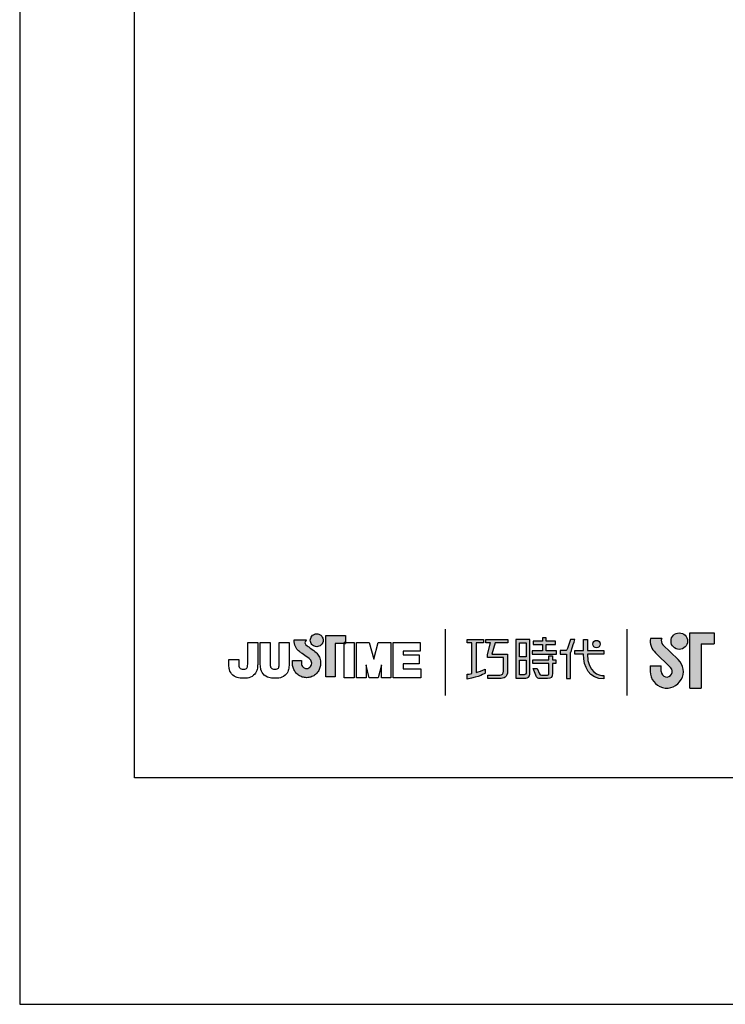
# Model space of a CAD drawing. Units: millimetres. Extents: x -1237 to 420, y 0 to 903.
# Drawn here: x 0 to 51, y 0 to 71 of the extents above; entities that cross this region are included whole.
import ezdxf

# ---------------------------------------------------------------- set-up
doc = ezdxf.new("R2010")
doc.units = ezdxf.units.MM
doc.layers.add('A5', color=136, linetype='Continuous')
doc.layers.add('圖紙邊界', color=1, linetype='Continuous', plot=False)

msp = doc.modelspace()

# ---------------------------------------------------------------- hatches: boundary and pattern name
h = msp.add_hatch(color=256)
h.paths.add_polyline_path([(21.179, 25.294), (21.087, 25.365), (20.989, 25.438), (20.891, 25.508), (20.802, 25.571), (20.729, 25.621), (20.68, 25.654), (20.661, 25.666), (20.61, 25.699), (20.513, 25.785), (20.459, 25.91), (20.489, 26.036), (20.547, 26.108), (20.579, 26.131), (19.696, 26.131), (19.696, 26.002), (19.706, 25.873), (19.734, 25.756), (19.775, 25.65), (19.826, 25.555), (19.884, 25.471), (19.945, 25.399), (20.007, 25.338), (20.064, 25.288), (20.115, 25.249), (20.156, 25.221), (20.183, 25.204), (20.192, 25.199), (20.213, 25.185), (20.269, 25.145), (20.351, 25.087), (20.45, 25.016), (20.556, 24.939), (20.661, 24.861), (20.756, 24.788), (20.831, 24.726), (20.877, 24.682), (20.915, 24.615), (20.938, 24.541), (20.946, 24.46), (20.936, 24.373), (20.909, 24.292), (20.865, 24.222), (20.808, 24.163), (20.739, 24.118), (20.661, 24.089), (20.577, 24.079), (20.492, 24.089), (20.415, 24.116), (20.348, 24.16), (20.291, 24.217), (20.248, 24.288), (20.219, 24.369), (20.207, 24.46), (20.212, 24.522), (20.219, 24.614), (20.223, 24.662), (19.557, 24.662), (19.566, 24.46), (19.569, 24.379), (19.578, 24.299), (19.593, 24.222), (19.613, 24.146), (19.639, 24.073), (19.669, 24.003), (19.704, 23.935), (19.744, 23.871), (19.789, 23.81), (19.837, 23.752), (19.889, 23.699), (19.945, 23.649), (20.005, 23.603), (20.067, 23.562), (20.133, 23.526), (20.201, 23.495), (20.272, 23.469), (20.345, 23.448), (20.421, 23.433), (20.498, 23.424), (20.577, 23.42), (20.656, 23.424), (20.733, 23.433), (20.808, 23.448), (20.881, 23.469), (20.952, 23.495), (21.021, 23.526), (21.086, 23.562), (21.149, 23.603), (21.208, 23.649), (21.264, 23.699), (21.316, 23.752), (21.364, 23.81), (21.408, 23.871), (21.448, 23.935), (21.483, 24.003), (21.514, 24.073), (21.539, 24.146), (21.559, 24.222), (21.574, 24.299), (21.583, 24.379), (21.586, 24.46), (21.582, 24.551), (21.571, 24.64), (21.552, 24.726), (21.527, 24.81), (21.496, 24.89), (21.458, 24.967), (21.414, 25.04), (21.365, 25.109), (21.31, 25.173), (21.256, 25.228)])
h.paths.add_polyline_path([(21.707, 25.87), (21.741, 25.942), (21.763, 26.02), (21.77, 26.104), (21.763, 26.187), (21.741, 26.265), (21.707, 26.337), (21.661, 26.402), (21.605, 26.458), (21.541, 26.504), (21.468, 26.538), (21.39, 26.559), (21.307, 26.567), (21.223, 26.559), (21.145, 26.538), (21.073, 26.504), (21.008, 26.458), (20.952, 26.402), (20.907, 26.337), (20.872, 26.265), (20.851, 26.187), (20.843, 26.104), (20.851, 26.02), (20.872, 25.942), (20.907, 25.87), (20.952, 25.805), (21.008, 25.749), (21.073, 25.703), (21.145, 25.669), (21.223, 25.647), (21.307, 25.64), (21.39, 25.647), (21.468, 25.669), (21.541, 25.703), (21.605, 25.749), (21.661, 25.805)])
h.paths.add_polyline_path([(22.627, 25.881), (23.271, 25.881), (23.271, 25.952), (23.362, 25.952), (23.362, 26.441), (21.958, 26.441), (21.958, 23.472), (22.627, 23.472)])
at = {"ltscale": 10}
h = msp.add_hatch(color=256, dxfattribs=at)
edge = h.paths.add_edge_path(flags=17)
edge.add_arc((41.369, 25.829), 0.269, 0, 360)
edge = h.paths.add_edge_path()
edge.add_spline(control_points=[(35.018, 26.16), (35.018, 26.16), (35.018, 25.915), (35.018, 25.915)], knot_values=[16, 16, 16, 16, 17, 17, 17, 17], degree=3, periodic=0)
edge.add_spline(control_points=[(35.018, 25.915), (35.018, 25.915), (34.096, 25.915), (34.096, 25.915)], knot_values=[0, 0, 0, 0, 1, 1, 1, 1], degree=3, periodic=0)
edge.add_spline(control_points=[(34.096, 25.915), (34.096, 25.915), (33.874, 25.104), (33.874, 25.104)], knot_values=[1, 1, 1, 1, 2, 2, 2, 2], degree=3, periodic=0)
edge.add_spline(control_points=[(33.874, 25.104), (33.874, 25.104), (34.992, 25.104), (34.992, 25.104)], knot_values=[2, 2, 2, 2, 3, 3, 3, 3], degree=3, periodic=0)
edge.add_spline(control_points=[(34.992, 25.104), (34.992, 25.104), (34.992, 23.9), (34.992, 23.9)], knot_values=[3, 3, 3, 3, 4, 4, 4, 4], degree=3, periodic=0)
edge.add_spline(control_points=[(34.992, 23.9), (34.992, 23.463), (34.743, 23.359), (34.404, 23.359)], knot_values=[4, 4, 4, 4, 5, 5, 5, 5], degree=3, periodic=0)
edge.add_spline(control_points=[(34.404, 23.359), (34.404, 23.359), (33.583, 23.361), (33.583, 23.361)], knot_values=[5, 5, 5, 5, 6, 6, 6, 6], degree=3, periodic=0)
edge.add_spline(control_points=[(33.583, 23.361), (33.583, 23.361), (33.583, 23.607), (33.583, 23.607)], knot_values=[6, 6, 6, 6, 7, 7, 7, 7], degree=3, periodic=0)
edge.add_spline(control_points=[(33.583, 23.607), (33.583, 23.607), (34.43, 23.606), (34.43, 23.606)], knot_values=[7, 7, 7, 7, 8, 8, 8, 8], degree=3, periodic=0)
edge.add_spline(control_points=[(34.43, 23.606), (34.602, 23.606), (34.69, 23.702), (34.69, 23.88)], knot_values=[8, 8, 8, 8, 9, 9, 9, 9], degree=3, periodic=0)
edge.add_spline(control_points=[(34.69, 23.88), (34.69, 23.88), (34.69, 24.857), (34.69, 24.857)], knot_values=[9, 9, 9, 9, 10, 10, 10, 10], degree=3, periodic=0)
edge.add_spline(control_points=[(34.69, 24.857), (34.69, 24.857), (33.548, 24.857), (33.548, 24.857)], knot_values=[10, 10, 10, 10, 11, 11, 11, 11], degree=3, periodic=0)
edge.add_spline(control_points=[(33.548, 24.857), (33.548, 24.857), (33.548, 25.081), (33.548, 25.081)], knot_values=[11, 11, 11, 11, 12, 12, 12, 12], degree=3, periodic=0)
edge.add_spline(control_points=[(33.548, 25.081), (33.548, 25.081), (33.77, 25.915), (33.77, 25.915)], knot_values=[12, 12, 12, 12, 13, 13, 13, 13], degree=3, periodic=0)
edge.add_spline(control_points=[(33.77, 25.915), (33.77, 25.915), (33.442, 25.915), (33.442, 25.915)], knot_values=[13, 13, 13, 13, 14, 14, 14, 14], degree=3, periodic=0)
edge.add_spline(control_points=[(33.442, 25.915), (33.442, 25.915), (33.442, 26.16), (33.442, 26.16)], knot_values=[14, 14, 14, 14, 15, 15, 15, 15], degree=3, periodic=0)
edge.add_spline(control_points=[(33.442, 26.16), (33.442, 26.16), (35.018, 26.16), (35.018, 26.16)], knot_values=[15, 15, 15, 15, 16, 16, 16, 16], degree=3, periodic=0)
edge = h.paths.add_edge_path()
edge.add_spline(control_points=[(33.271, 26.16), (33.271, 26.16), (33.271, 25.913), (33.271, 25.913)], knot_values=[11, 11, 11, 11, 12, 12, 12, 12], degree=3, periodic=0)
edge.add_spline(control_points=[(33.271, 25.913), (33.271, 25.913), (32.735, 25.912), (32.735, 25.912)], knot_values=[0, 0, 0, 0, 1, 1, 1, 1], degree=3, periodic=0)
edge.add_spline(control_points=[(32.735, 25.912), (32.735, 25.912), (32.735, 23.783), (32.735, 23.783)], knot_values=[1, 1, 1, 1, 2, 2, 2, 2], degree=3, periodic=0)
edge.add_spline(control_points=[(32.735, 23.783), (32.94, 23.84), (33.156, 23.916), (33.378, 24.036)], knot_values=[2, 2, 2, 2, 3, 3, 3, 3], degree=3, periodic=0)
edge.add_spline(control_points=[(33.378, 24.036), (33.378, 24.036), (33.378, 23.743), (33.378, 23.743)], knot_values=[3, 3, 3, 3, 4, 4, 4, 4], degree=3, periodic=0)
edge.add_spline(control_points=[(33.378, 23.743), (33.378, 23.743), (32.983, 23.466), (32.107, 23.315)], knot_values=[4, 4, 4, 4, 5, 5, 5, 5], degree=3, periodic=0)
edge.add_spline(control_points=[(32.107, 23.315), (32.107, 23.315), (32.107, 23.664), (32.107, 23.664)], knot_values=[5, 5, 5, 5, 6, 6, 6, 6], degree=3, periodic=0)
edge.add_spline(control_points=[(32.107, 23.664), (32.182, 23.67), (32.297, 23.683), (32.437, 23.71)], knot_values=[6, 6, 6, 6, 7, 7, 7, 7], degree=3, periodic=0)
edge.add_spline(control_points=[(32.437, 23.71), (32.437, 23.71), (32.437, 25.912), (32.437, 25.912)], knot_values=[7, 7, 7, 7, 8, 8, 8, 8], degree=3, periodic=0)
edge.add_spline(control_points=[(32.437, 25.912), (32.437, 25.912), (32.097, 25.913), (32.097, 25.913)], knot_values=[8, 8, 8, 8, 9, 9, 9, 9], degree=3, periodic=0)
edge.add_spline(control_points=[(32.097, 25.913), (32.097, 25.913), (32.097, 26.16), (32.097, 26.16)], knot_values=[9, 9, 9, 9, 10, 10, 10, 10], degree=3, periodic=0)
edge.add_spline(control_points=[(32.097, 26.16), (32.097, 26.16), (33.271, 26.16), (33.271, 26.16)], knot_values=[10, 10, 10, 10, 11, 11, 11, 11], degree=3, periodic=0)
edge = h.paths.add_edge_path()
edge.add_spline(control_points=[(39.818, 25.11), (39.818, 25.11), (39.818, 25.36), (39.818, 25.36)], knot_values=[11, 11, 11, 11, 12, 12, 12, 12], degree=3, periodic=0)
edge.add_spline(control_points=[(39.818, 25.36), (39.818, 25.36), (40.431, 25.36), (40.431, 25.36)], knot_values=[0, 0, 0, 0, 1, 1, 1, 1], degree=3, periodic=0)
edge.add_spline(control_points=[(40.431, 25.36), (40.431, 25.36), (40.431, 26.167), (40.431, 26.167)], knot_values=[1, 1, 1, 1, 2, 2, 2, 2], degree=3, periodic=0)
edge.add_spline(control_points=[(40.431, 26.167), (40.431, 26.167), (40.716, 26.167), (40.716, 26.167)], knot_values=[2, 2, 2, 2, 3, 3, 3, 3], degree=3, periodic=0)
edge.add_spline(control_points=[(40.716, 26.167), (40.716, 26.167), (40.716, 25.36), (40.716, 25.36)], knot_values=[3, 3, 3, 3, 4, 4, 4, 4], degree=3, periodic=0)
edge.add_spline(control_points=[(40.716, 25.36), (40.716, 25.36), (41.897, 25.36), (41.897, 25.36)], knot_values=[4, 4, 4, 4, 5, 5, 5, 5], degree=3, periodic=0)
edge.add_spline(control_points=[(41.897, 25.36), (41.897, 25.36), (41.897, 25.11), (41.897, 25.11)], knot_values=[5, 5, 5, 5, 6, 6, 6, 6], degree=3, periodic=0)
edge.add_spline(control_points=[(41.897, 25.11), (41.897, 25.11), (40.716, 25.11), (40.716, 25.11)], knot_values=[6, 6, 6, 6, 7, 7, 7, 7], degree=3, periodic=0)
edge.add_spline(control_points=[(40.716, 25.11), (40.736, 23.765), (41.532, 23.566), (41.904, 23.566)], knot_values=[7, 7, 7, 7, 8, 8, 8, 8], degree=3, periodic=0)
edge.add_spline(control_points=[(41.904, 23.566), (41.904, 23.566), (41.904, 23.333), (41.904, 23.333)], knot_values=[8, 8, 8, 8, 9, 9, 9, 9], degree=3, periodic=0)
edge.add_spline(control_points=[(41.904, 23.333), (40.833, 23.333), (40.448, 24.18), (40.431, 25.11)], knot_values=[9, 9, 9, 9, 10, 10, 10, 10], degree=3, periodic=0)
edge.add_spline(control_points=[(40.431, 25.11), (40.431, 25.11), (39.818, 25.11), (39.818, 25.11)], knot_values=[10, 10, 10, 10, 11, 11, 11, 11], degree=3, periodic=0)
edge = h.paths.add_edge_path()
edge.add_spline(control_points=[(36.831, 24.069), (36.831, 24.069), (37.115, 24.069), (37.115, 24.069)], knot_values=[21, 21, 21, 21, 22, 22, 22, 22], degree=3, periodic=0)
edge.add_spline(control_points=[(37.115, 24.069), (37.115, 24.069), (37.279, 23.707), (37.279, 23.707)], knot_values=[0, 0, 0, 0, 1, 1, 1, 1], degree=3, periodic=0)
edge.add_spline(control_points=[(37.279, 23.707), (37.306, 23.643), (37.359, 23.609), (37.431, 23.609)], knot_values=[1, 1, 1, 1, 2, 2, 2, 2], degree=3, periodic=0)
edge.add_spline(control_points=[(37.431, 23.609), (37.431, 23.609), (37.579, 23.609), (37.579, 23.609)], knot_values=[2, 2, 2, 2, 3, 3, 3, 3], degree=3, periodic=0)
edge.add_spline(control_points=[(37.579, 23.609), (37.579, 23.609), (37.855, 23.609), (37.855, 23.609)], knot_values=[3, 3, 3, 3, 4, 4, 4, 4], degree=3, periodic=0)
edge.add_spline(control_points=[(37.855, 23.609), (37.948, 23.609), (37.958, 23.648), (37.958, 23.743)], knot_values=[4, 4, 4, 4, 5, 5, 5, 5], degree=3, periodic=0)
edge.add_spline(control_points=[(37.958, 23.743), (37.958, 23.743), (37.958, 24.444), (37.958, 24.444)], knot_values=[5, 5, 5, 5, 6, 6, 6, 6], degree=3, periodic=0)
edge.add_spline(control_points=[(37.958, 24.444), (37.958, 24.444), (36.816, 24.444), (36.816, 24.444)], knot_values=[6, 6, 6, 6, 7, 7, 7, 7], degree=3, periodic=0)
edge.add_spline(control_points=[(36.816, 24.444), (36.816, 24.444), (36.816, 24.694), (36.816, 24.694)], knot_values=[7, 7, 7, 7, 8, 8, 8, 8], degree=3, periodic=0)
edge.add_spline(control_points=[(36.816, 24.694), (36.816, 24.694), (37.958, 24.694), (37.958, 24.694)], knot_values=[8, 8, 8, 8, 9, 9, 9, 9], degree=3, periodic=0)
edge.add_spline(control_points=[(37.958, 24.694), (37.958, 24.694), (37.958, 24.984), (37.958, 24.984)], knot_values=[9, 9, 9, 9, 10, 10, 10, 10], degree=3, periodic=0)
edge.add_spline(control_points=[(37.958, 24.984), (37.958, 24.984), (38.22, 24.984), (38.22, 24.984)], knot_values=[10, 10, 10, 10, 11, 11, 11, 11], degree=3, periodic=0)
edge.add_spline(control_points=[(38.22, 24.984), (38.22, 24.984), (38.22, 24.694), (38.22, 24.694)], knot_values=[11, 11, 11, 11, 12, 12, 12, 12], degree=3, periodic=0)
edge.add_spline(control_points=[(38.22, 24.694), (38.22, 24.694), (38.461, 24.694), (38.461, 24.694)], knot_values=[12, 12, 12, 12, 13, 13, 13, 13], degree=3, periodic=0)
edge.add_spline(control_points=[(38.461, 24.694), (38.461, 24.694), (38.461, 24.444), (38.461, 24.444)], knot_values=[13, 13, 13, 13, 14, 14, 14, 14], degree=3, periodic=0)
edge.add_spline(control_points=[(38.461, 24.444), (38.461, 24.444), (38.22, 24.444), (38.22, 24.444)], knot_values=[14, 14, 14, 14, 15, 15, 15, 15], degree=3, periodic=0)
edge.add_spline(control_points=[(38.22, 24.444), (38.22, 24.444), (38.22, 23.74), (38.22, 23.74)], knot_values=[15, 15, 15, 15, 16, 16, 16, 16], degree=3, periodic=0)
edge.add_spline(control_points=[(38.22, 23.74), (38.22, 23.444), (38.114, 23.36), (37.866, 23.36)], knot_values=[16, 16, 16, 16, 17, 17, 17, 17], degree=3, periodic=0)
edge.add_spline(control_points=[(37.866, 23.36), (37.866, 23.36), (37.569, 23.36), (37.569, 23.36)], knot_values=[17, 17, 17, 17, 18, 18, 18, 18], degree=3, periodic=0)
edge.add_spline(control_points=[(37.569, 23.36), (37.569, 23.36), (37.276, 23.36), (37.276, 23.36)], knot_values=[18, 18, 18, 18, 19, 19, 19, 19], degree=3, periodic=0)
edge.add_spline(control_points=[(37.276, 23.36), (37.209, 23.36), (37.129, 23.396), (37.079, 23.492)], knot_values=[19, 19, 19, 19, 20, 20, 20, 20], degree=3, periodic=0)
edge.add_spline(control_points=[(37.079, 23.492), (37.079, 23.492), (36.831, 24.069), (36.831, 24.069)], knot_values=[20, 20, 20, 20, 21, 21, 21, 21], degree=3, periodic=0)
edge = h.paths.add_edge_path()
edge.add_spline(control_points=[(36.588, 23.671), (36.588, 23.671), (36.588, 26.157), (36.588, 26.157)], knot_values=[4, 4, 4, 4, 5, 5, 5, 5], degree=3, periodic=0)
edge.add_spline(control_points=[(36.588, 26.157), (36.588, 26.157), (35.592, 26.157), (35.592, 26.157)], knot_values=[0, 0, 0, 0, 1, 1, 1, 1], degree=3, periodic=0)
edge.add_spline(control_points=[(35.592, 26.157), (35.592, 26.157), (35.592, 23.384), (35.592, 23.384)], knot_values=[1, 1, 1, 1, 2, 2, 2, 2], degree=3, periodic=0)
edge.add_spline(control_points=[(35.592, 23.384), (35.592, 23.384), (36.292, 23.384), (36.292, 23.384)], knot_values=[2, 2, 2, 2, 3, 3, 3, 3], degree=3, periodic=0)
edge.add_spline(control_points=[(36.292, 23.384), (36.434, 23.384), (36.588, 23.496), (36.588, 23.671)], knot_values=[3, 3, 3, 3, 4, 4, 4, 4], degree=3, periodic=0)
edge = h.paths.add_edge_path(flags=16)
edge.add_spline(control_points=[(36.321, 24.667), (36.321, 24.667), (36.321, 23.75), (36.321, 23.75)], knot_values=[4, 4, 4, 4, 5, 5, 5, 5], degree=3, periodic=0)
edge.add_spline(control_points=[(36.321, 23.75), (36.321, 23.671), (36.27, 23.631), (36.191, 23.631)], knot_values=[0, 0, 0, 0, 1, 1, 1, 1], degree=3, periodic=0)
edge.add_spline(control_points=[(36.191, 23.631), (36.191, 23.631), (35.854, 23.631), (35.854, 23.631)], knot_values=[1, 1, 1, 1, 2, 2, 2, 2], degree=3, periodic=0)
edge.add_spline(control_points=[(35.854, 23.631), (35.854, 23.631), (35.854, 24.667), (35.854, 24.667)], knot_values=[2, 2, 2, 2, 3, 3, 3, 3], degree=3, periodic=0)
edge.add_spline(control_points=[(35.854, 24.667), (35.854, 24.667), (36.321, 24.667), (36.321, 24.667)], knot_values=[3, 3, 3, 3, 4, 4, 4, 4], degree=3, periodic=0)
h.paths.add_polyline_path([(36.321, 25.91), (36.321, 24.914), (35.854, 24.914), (35.854, 25.91)], flags=16)
edge = h.paths.add_edge_path()
edge.add_spline(control_points=[(39.517, 25.222), (39.517, 25.222), (39.675, 25.631), (39.81, 26.161)], knot_values=[9, 9, 9, 9, 10, 10, 10, 10], degree=3, periodic=0)
edge.add_spline(control_points=[(39.81, 26.161), (39.756, 26.161), (39.499, 26.161), (39.499, 26.161)], knot_values=[0, 0, 0, 0, 1, 1, 1, 1], degree=3, periodic=0)
edge.add_spline(control_points=[(39.499, 26.161), (39.499, 26.161), (39.301, 25.509), (39.301, 25.509)], knot_values=[1, 1, 1, 1, 2, 2, 2, 2], degree=3, periodic=0)
edge.add_spline(control_points=[(39.301, 25.509), (39.272, 25.432), (39.225, 25.361), (39.152, 25.361)], knot_values=[2, 2, 2, 2, 3, 3, 3, 3], degree=3, periodic=0)
edge.add_spline(control_points=[(39.152, 25.361), (39.152, 25.361), (38.764, 25.361), (38.764, 25.361)], knot_values=[3, 3, 3, 3, 4, 4, 4, 4], degree=3, periodic=0)
edge.add_spline(control_points=[(38.764, 25.361), (38.764, 25.361), (38.764, 25.11), (38.764, 25.11)], knot_values=[4, 4, 4, 4, 5, 5, 5, 5], degree=3, periodic=0)
edge.add_spline(control_points=[(38.764, 25.11), (38.764, 25.11), (39.214, 25.11), (39.214, 25.11)], knot_values=[5, 5, 5, 5, 6, 6, 6, 6], degree=3, periodic=0)
edge.add_spline(control_points=[(39.214, 25.11), (39.214, 25.11), (39.214, 23.36), (39.214, 23.36)], knot_values=[6, 6, 6, 6, 7, 7, 7, 7], degree=3, periodic=0)
edge.add_spline(control_points=[(39.214, 23.36), (39.214, 23.36), (39.517, 23.36), (39.517, 23.36)], knot_values=[7, 7, 7, 7, 8, 8, 8, 8], degree=3, periodic=0)
edge.add_spline(control_points=[(39.517, 23.36), (39.517, 23.36), (39.517, 25.222), (39.517, 25.222)], knot_values=[8, 8, 8, 8, 9, 9, 9, 9], degree=3, periodic=0)
h.paths.add_polyline_path([(37.765, 25.794), (38.419, 25.794), (38.419, 26.045), (37.765, 26.045), (37.765, 26.284), (37.492, 26.284), (37.492, 26.045), (36.83, 26.045), (36.83, 25.794), (37.492, 25.794), (37.492, 25.357), (36.761, 25.357), (36.761, 25.11), (38.502, 25.11), (38.502, 25.357), (37.765, 25.357)])
h = msp.add_hatch(color=256)
h.paths.add_polyline_path([(46.056, 26.24), (45.238, 26.24, 0.241208), (45.587, 25.215), (46.689, 24.149, -1.509937), (46.017, 23.864), (46.017, 24.26), (45.225, 24.26), (45.225, 23.864, 1.509937), (47.239, 24.718), (46.138, 25.784, -0.323109)])
h.paths.add_polyline_path([(49.819, 26.636), (48.076, 26.636), (48.076, 22.676), (48.868, 22.676), (48.868, 25.844), (49.819, 25.844)])
msp.add_hatch(color=256).paths.add_polyline_path([(46.715, 26.042, 1), (47.903, 26.042, 1)])

# ---------------------------------------------------------------- linework, layer by layer
for p, q in [((30.524, 26.91), (30.524, 22.149)), ((43.567, 22.149), (43.567, 26.91)), ((19.696, 26.131), (20.579, 26.131)), ((19.696, 26.002), (19.696, 26.131)), ((20.579, 26.131), (20.547, 26.108)), ((20.843, 26.104), (20.851, 26.187)), ((20.851, 26.187), (20.872, 26.265)), ((20.872, 26.265), (20.907, 26.337)), ((20.907, 26.337), (20.952, 26.402)), ((20.952, 26.402), (21.008, 26.458)), ((21.008, 26.458), (21.073, 26.504)), ((21.073, 26.504), (21.145, 26.538)), ((21.145, 26.538), (21.223, 26.559)), ((21.223, 26.559), (21.307, 26.567)), ((21.307, 26.567), (21.39, 26.559)), ((21.39, 26.559), (21.468, 26.538)), ((21.468, 26.538), (21.541, 26.504)), ((21.541, 26.504), (21.605, 26.458)), ((21.605, 26.458), (21.661, 26.402)), ((21.661, 26.402), (21.707, 26.337)), ((21.707, 26.337), (21.741, 26.265)), ((21.741, 26.265), (21.763, 26.187)), ((21.763, 26.187), (21.77, 26.104)), ((21.958, 26.441), (23.362, 26.441)), ((21.958, 23.472), (21.958, 26.441)), ((23.362, 26.441), (23.362, 25.881)), ((46.056, 26.24), (45.238, 26.24)), ((48.076, 22.676), (48.076, 26.636)), ((48.076, 26.636), (49.819, 26.636)), ((49.819, 26.636), (49.819, 25.844)), ((16.36, 25.952), (17.072, 25.952)), ((16.36, 24.563), (16.36, 25.952)), ((17.072, 25.952), (17.072, 24.627)), ((17.254, 25.952), (17.966, 25.952)), ((17.254, 24.609), (17.254, 25.952)), ((17.966, 25.952), (17.966, 24.59)), ((18.614, 25.952), (19.326, 25.952)), ((18.614, 24.563), (18.614, 25.952)), ((19.326, 25.952), (19.326, 24.627)), ((19.706, 25.873), (19.696, 26.002)), ((19.734, 25.756), (19.706, 25.873)), ((19.775, 25.65), (19.734, 25.756)), ((19.826, 25.555), (19.775, 25.65)), ((19.884, 25.471), (19.826, 25.555)), ((19.945, 25.399), (19.884, 25.471)), ((20.489, 26.036), (20.459, 25.91)), ((20.459, 25.91), (20.513, 25.785)), ((20.547, 26.108), (20.489, 26.036)), ((20.513, 25.785), (20.61, 25.699)), ((20.61, 25.699), (20.661, 25.666)), ((20.661, 25.666), (20.68, 25.654)), ((20.68, 25.654), (20.729, 25.621)), ((20.729, 25.621), (20.802, 25.571)), ((20.802, 25.571), (20.891, 25.508)), ((20.851, 26.02), (20.843, 26.104)), ((20.872, 25.942), (20.851, 26.02)), ((20.907, 25.87), (20.872, 25.942)), ((20.891, 25.508), (20.989, 25.438)), ((20.952, 25.805), (20.907, 25.87)), ((21.008, 25.749), (20.952, 25.805)), ((20.989, 25.438), (21.087, 25.365)), ((21.073, 25.703), (21.008, 25.749)), ((21.145, 25.669), (21.073, 25.703)), ((21.223, 25.647), (21.145, 25.669)), ((21.307, 25.64), (21.223, 25.647)), ((21.39, 25.647), (21.307, 25.64)), ((21.468, 25.669), (21.39, 25.647)), ((21.541, 25.703), (21.468, 25.669)), ((21.605, 25.749), (21.541, 25.703)), ((21.661, 25.805), (21.605, 25.749)), ((21.707, 25.87), (21.661, 25.805)), ((21.741, 25.942), (21.707, 25.87)), ((21.763, 26.02), (21.741, 25.942)), ((21.77, 26.104), (21.763, 26.02)), ((23.362, 25.881), (22.627, 25.881)), ((22.627, 25.881), (22.627, 23.472)), ((23.362, 25.952), (23.271, 25.952)), ((23.271, 25.952), (23.271, 25.881)), ((23.271, 25.952), (23.983, 25.952)), ((23.271, 23.417), (23.271, 25.952)), ((23.271, 25.881), (23.362, 25.881)), ((23.362, 25.881), (23.362, 25.952)), ((23.983, 25.952), (23.983, 23.417)), ((24.165, 25.952), (25.077, 25.952)), ((24.165, 23.417), (24.165, 25.952)), ((25.077, 25.952), (25.394, 24.76)), ((25.394, 24.76), (25.708, 25.952)), ((25.708, 25.952), (26.622, 25.952)), ((26.622, 25.952), (26.622, 23.417)), ((26.784, 25.952), (28.729, 25.952)), ((26.784, 23.417), (26.784, 25.952)), ((28.729, 25.952), (28.729, 25.315)), ((46.138, 25.784), (47.239, 24.718)), ((48.868, 25.844), (48.868, 22.676)), ((48.868, 25.844), (49.819, 25.844)), ((15, 24.581), (15, 24.724)), ((15, 24.724), (15.712, 24.724)), ((15.712, 24.724), (15.712, 24.562)), ((20.007, 25.338), (19.945, 25.399)), ((20.064, 25.288), (20.007, 25.338)), ((20.115, 25.249), (20.064, 25.288)), ((20.156, 25.221), (20.115, 25.249)), ((20.183, 25.204), (20.156, 25.221)), ((20.192, 25.199), (20.183, 25.204)), ((20.213, 25.185), (20.192, 25.199)), ((20.269, 25.145), (20.213, 25.185)), ((20.351, 25.087), (20.269, 25.145)), ((20.45, 25.016), (20.351, 25.087)), ((20.556, 24.939), (20.45, 25.016)), ((20.661, 24.861), (20.556, 24.939)), ((20.756, 24.788), (20.661, 24.861)), ((20.831, 24.726), (20.756, 24.788)), ((20.877, 24.682), (20.831, 24.726)), ((21.087, 25.365), (21.179, 25.294)), ((21.179, 25.294), (21.256, 25.228)), ((21.256, 25.228), (21.31, 25.173)), ((21.31, 25.173), (21.365, 25.109)), ((21.365, 25.109), (21.414, 25.04)), ((21.414, 25.04), (21.458, 24.967)), ((21.458, 24.967), (21.496, 24.89)), ((21.496, 24.89), (21.527, 24.81)), ((21.527, 24.81), (21.552, 24.726)), ((21.552, 24.726), (21.571, 24.64)), ((27.497, 25.315), (27.497, 25.059)), ((28.729, 25.315), (27.497, 25.315)), ((27.497, 25.059), (28.643, 25.059)), ((28.643, 25.059), (28.643, 24.424)), ((45.587, 25.215), (46.689, 24.149)), ((19.557, 24.662), (20.223, 24.662)), ((19.566, 24.46), (19.557, 24.662)), ((19.569, 24.379), (19.566, 24.46)), ((19.578, 24.299), (19.569, 24.379)), ((19.593, 24.222), (19.578, 24.299)), ((19.613, 24.146), (19.593, 24.222)), ((19.639, 24.073), (19.613, 24.146)), ((19.669, 24.003), (19.639, 24.073)), ((20.212, 24.522), (20.207, 24.46)), ((20.207, 24.46), (20.219, 24.369)), ((20.219, 24.614), (20.212, 24.522)), ((20.223, 24.662), (20.219, 24.614)), ((20.219, 24.369), (20.248, 24.288)), ((20.248, 24.288), (20.291, 24.217)), ((20.291, 24.217), (20.348, 24.16)), ((20.348, 24.16), (20.415, 24.116)), ((20.415, 24.116), (20.492, 24.089)), ((20.492, 24.089), (20.577, 24.079)), ((20.577, 24.079), (20.661, 24.089)), ((20.661, 24.089), (20.739, 24.118)), ((20.739, 24.118), (20.808, 24.163)), ((20.808, 24.163), (20.865, 24.222)), ((20.865, 24.222), (20.909, 24.292)), ((20.915, 24.615), (20.877, 24.682)), ((20.909, 24.292), (20.936, 24.373)), ((20.938, 24.541), (20.915, 24.615)), ((20.936, 24.373), (20.946, 24.46)), ((20.946, 24.46), (20.938, 24.541)), ((21.514, 24.073), (21.483, 24.003)), ((21.539, 24.146), (21.514, 24.073)), ((21.559, 24.222), (21.539, 24.146)), ((21.574, 24.299), (21.559, 24.222)), ((21.571, 24.64), (21.582, 24.551)), ((21.583, 24.379), (21.574, 24.299)), ((21.582, 24.551), (21.586, 24.46)), ((21.586, 24.46), (21.583, 24.379)), ((24.845, 24.339), (24.845, 23.417)), ((25.073, 23.417), (24.845, 24.324)), ((25.942, 24.328), (25.713, 23.417)), ((25.942, 23.417), (25.942, 24.335)), ((27.497, 24.424), (27.497, 24.054)), ((28.643, 24.424), (27.497, 24.424)), ((27.497, 24.054), (28.773, 24.054)), ((28.773, 24.054), (28.773, 23.417)), ((45.225, 24.26), (46.017, 24.26)), ((45.225, 24.26), (45.225, 23.805)), ((46.017, 23.864), (46.017, 24.26)), ((19.704, 23.935), (19.669, 24.003)), ((19.744, 23.871), (19.704, 23.935)), ((19.789, 23.81), (19.744, 23.871)), ((19.837, 23.752), (19.789, 23.81)), ((19.889, 23.699), (19.837, 23.752)), ((19.945, 23.649), (19.889, 23.699)), ((20.005, 23.603), (19.945, 23.649)), ((20.067, 23.562), (20.005, 23.603)), ((20.133, 23.526), (20.067, 23.562)), ((20.201, 23.495), (20.133, 23.526)), ((20.272, 23.469), (20.201, 23.495)), ((20.345, 23.448), (20.272, 23.469)), ((20.421, 23.433), (20.345, 23.448)), ((20.498, 23.424), (20.421, 23.433)), ((20.577, 23.42), (20.498, 23.424)), ((20.656, 23.424), (20.577, 23.42)), ((20.733, 23.433), (20.656, 23.424)), ((20.808, 23.448), (20.733, 23.433)), ((20.881, 23.469), (20.808, 23.448)), ((20.952, 23.495), (20.881, 23.469)), ((21.021, 23.526), (20.952, 23.495)), ((21.086, 23.562), (21.021, 23.526)), ((21.149, 23.603), (21.086, 23.562)), ((21.208, 23.649), (21.149, 23.603)), ((21.264, 23.699), (21.208, 23.649)), ((21.316, 23.752), (21.264, 23.699)), ((21.364, 23.81), (21.316, 23.752)), ((21.408, 23.871), (21.364, 23.81)), ((21.448, 23.935), (21.408, 23.871)), ((21.483, 24.003), (21.448, 23.935)), ((22.627, 23.472), (21.958, 23.472)), ((23.983, 23.417), (23.271, 23.417)), ((24.845, 23.417), (24.165, 23.417)), ((25.713, 23.417), (25.073, 23.417)), ((26.622, 23.417), (25.942, 23.417)), ((28.773, 23.417), (26.784, 23.417)), ((48.076, 22.676), (48.868, 22.676))]:
    msp.add_line(p, q)
at = {"color": 7}
for p, q in [((37.765, 26.284), (37.492, 26.284)), ((37.492, 26.284), (37.492, 26.045)), ((37.765, 26.045), (37.765, 26.284)), ((35.854, 24.914), (35.854, 25.91)), ((35.854, 25.91), (36.321, 25.91)), ((36.321, 25.91), (36.321, 24.914)), ((37.492, 26.045), (36.83, 26.045)), ((36.83, 26.045), (36.83, 25.794)), ((36.83, 25.794), (37.492, 25.794)), ((37.492, 25.794), (37.492, 25.357)), ((38.419, 26.045), (37.765, 26.045)), ((37.765, 25.357), (37.765, 25.794)), ((37.765, 25.794), (38.419, 25.794)), ((38.419, 25.794), (38.419, 26.045)), ((36.321, 24.914), (35.854, 24.914)), ((37.492, 25.357), (36.761, 25.357)), ((36.761, 25.357), (36.761, 25.11)), ((36.761, 25.11), (38.502, 25.11)), ((38.502, 25.357), (37.765, 25.357)), ((38.502, 25.11), (38.502, 25.357))]:
    msp.add_line(p, q, dxfattribs=at)
for points in [[(17.072, 24.627), (17.072, 24.548), (17.072, 24.464), (17.071, 24.377), (17.067, 24.287), (17.06, 24.196), (17.047, 24.105), (17.029, 24.013), (17.003, 23.924), (16.969, 23.837), (16.923, 23.754), (16.866, 23.677), (16.777, 23.59), (16.671, 23.516), (16.551, 23.456), (16.445, 23.421), (16.328, 23.397), (16.201, 23.383), (16.064, 23.379), (15.933, 23.382), (15.813, 23.391), (15.703, 23.408), (15.604, 23.431), (15.515, 23.464), (15.395, 23.527), (15.291, 23.604), (15.203, 23.694), (15.134, 23.792), (15.083, 23.894), (15.048, 23.998), (15.033, 24.076), (15.021, 24.158), (15.012, 24.248), (15.005, 24.347), (15.001, 24.458), (15, 24.58)], [(15.712, 24.563), (15.714, 24.4), (15.72, 24.293), (15.727, 24.235), (15.747, 24.174), (15.778, 24.124), (15.82, 24.083), (15.876, 24.052), (15.951, 24.031), (16.05, 24.024), (16.149, 24.031), (16.22, 24.05), (16.268, 24.078), (16.303, 24.113), (16.327, 24.153), (16.342, 24.2), (16.351, 24.282), (16.358, 24.405), (16.36, 24.565)], [(19.326, 24.627), (19.326, 24.548), (19.326, 24.464), (19.325, 24.377), (19.321, 24.287), (19.314, 24.196), (19.301, 24.105), (19.283, 24.013), (19.257, 23.924), (19.222, 23.837), (19.177, 23.754), (19.12, 23.677), (19.031, 23.59), (18.925, 23.516), (18.805, 23.456), (18.699, 23.421), (18.582, 23.397), (18.455, 23.383), (18.317, 23.379), (18.187, 23.382), (18.067, 23.391), (17.957, 23.408), (17.858, 23.431), (17.769, 23.464), (17.649, 23.527), (17.545, 23.604), (17.457, 23.694), (17.388, 23.792), (17.337, 23.894), (17.303, 23.998), (17.287, 24.078), (17.275, 24.166), (17.266, 24.262), (17.259, 24.368), (17.255, 24.484), (17.254, 24.608)], [(17.966, 24.591), (17.968, 24.419), (17.974, 24.299), (17.981, 24.234), (18.001, 24.174), (18.032, 24.124), (18.074, 24.083), (18.129, 24.052), (18.205, 24.031), (18.303, 24.024), (18.403, 24.031), (18.474, 24.05), (18.522, 24.078), (18.558, 24.113), (18.582, 24.153), (18.596, 24.2), (18.605, 24.282), (18.611, 24.405), (18.614, 24.564)]]:
    msp.add_lwpolyline(points)
msp.add_circle((47.309, 26.042), 0.594)
msp.add_circle((41.369, 25.829), 0.269, dxfattribs=at)
for centre, radius, start, end in [((46.413, 26.068), 1.188, 171.69252, 226.57501), ((46.413, 26.068), 0.396, 154.31291, 225.93726), ((46.413, 23.864), 1.188, 180, 45.93726), ((46.413, 23.864), 0.396, 180, 45.93726)]:
    msp.add_arc(centre, radius, start, end)
for points in [[(32.097, 25.913), (32.097, 25.913), (32.097, 26.16), (32.097, 26.16)], [(32.097, 26.16), (32.097, 26.16), (33.271, 26.16), (33.271, 26.16)], [(33.271, 26.16), (33.271, 26.16), (33.271, 25.913), (33.271, 25.913)], [(33.442, 25.915), (33.442, 25.915), (33.442, 26.16), (33.442, 26.16)], [(33.442, 26.16), (33.442, 26.16), (35.018, 26.16), (35.018, 26.16)], [(35.018, 26.16), (35.018, 26.16), (35.018, 25.915), (35.018, 25.915)], [(36.588, 26.157), (36.588, 26.157), (35.592, 26.157), (35.592, 26.157)], [(35.592, 26.157), (35.592, 26.157), (35.592, 23.384), (35.592, 23.384)], [(36.588, 23.671), (36.588, 23.671), (36.588, 26.157), (36.588, 26.157)], [(39.499, 26.161), (39.499, 26.161), (39.301, 25.509), (39.301, 25.509)], [(39.81, 26.161), (39.756, 26.161), (39.499, 26.161), (39.499, 26.161)], [(39.517, 25.222), (39.517, 25.222), (39.675, 25.631), (39.81, 26.161)], [(40.431, 25.36), (40.431, 25.36), (40.431, 26.167), (40.431, 26.167)], [(40.431, 26.167), (40.431, 26.167), (40.716, 26.167), (40.716, 26.167)], [(40.716, 26.167), (40.716, 26.167), (40.716, 25.36), (40.716, 25.36)], [(32.437, 25.912), (32.437, 25.912), (32.097, 25.913), (32.097, 25.913)], [(32.437, 23.71), (32.437, 23.71), (32.437, 25.912), (32.437, 25.912)], [(33.271, 25.913), (33.271, 25.913), (32.735, 25.912), (32.735, 25.912)], [(32.735, 25.912), (32.735, 25.912), (32.735, 23.783), (32.735, 23.783)], [(33.77, 25.915), (33.77, 25.915), (33.442, 25.915), (33.442, 25.915)], [(33.548, 25.081), (33.548, 25.081), (33.77, 25.915), (33.77, 25.915)], [(34.096, 25.915), (34.096, 25.915), (33.874, 25.104), (33.874, 25.104)], [(35.018, 25.915), (35.018, 25.915), (34.096, 25.915), (34.096, 25.915)], [(39.301, 25.509), (39.272, 25.432), (39.225, 25.361), (39.152, 25.361)], [(33.548, 24.857), (33.548, 24.857), (33.548, 25.081), (33.548, 25.081)], [(34.69, 24.857), (34.69, 24.857), (33.548, 24.857), (33.548, 24.857)], [(33.874, 25.104), (33.874, 25.104), (34.992, 25.104), (34.992, 25.104)], [(34.69, 23.88), (34.69, 23.88), (34.69, 24.857), (34.69, 24.857)], [(34.992, 25.104), (34.992, 25.104), (34.992, 23.9), (34.992, 23.9)], [(37.958, 24.694), (37.958, 24.694), (37.958, 24.984), (37.958, 24.984)], [(37.958, 24.984), (37.958, 24.984), (38.22, 24.984), (38.22, 24.984)], [(38.22, 24.984), (38.22, 24.984), (38.22, 24.694), (38.22, 24.694)], [(39.152, 25.361), (39.152, 25.361), (38.764, 25.361), (38.764, 25.361)], [(38.764, 25.361), (38.764, 25.361), (38.764, 25.11), (38.764, 25.11)], [(38.764, 25.11), (38.764, 25.11), (39.214, 25.11), (39.214, 25.11)], [(39.214, 25.11), (39.214, 25.11), (39.214, 23.36), (39.214, 23.36)], [(39.517, 23.36), (39.517, 23.36), (39.517, 25.222), (39.517, 25.222)], [(39.818, 25.36), (39.818, 25.36), (40.431, 25.36), (40.431, 25.36)], [(39.818, 25.11), (39.818, 25.11), (39.818, 25.36), (39.818, 25.36)], [(40.431, 25.11), (40.431, 25.11), (39.818, 25.11), (39.818, 25.11)], [(41.904, 23.333), (40.833, 23.333), (40.448, 24.18), (40.431, 25.11)], [(40.716, 25.36), (40.716, 25.36), (41.897, 25.36), (41.897, 25.36)], [(41.897, 25.11), (41.897, 25.11), (40.716, 25.11), (40.716, 25.11)], [(40.716, 25.11), (40.736, 23.765), (41.532, 23.566), (41.904, 23.566)], [(41.897, 25.36), (41.897, 25.36), (41.897, 25.11), (41.897, 25.11)], [(32.735, 23.783), (32.94, 23.84), (33.156, 23.916), (33.378, 24.036)], [(33.378, 24.036), (33.378, 24.036), (33.378, 23.743), (33.378, 23.743)], [(35.854, 23.631), (35.854, 23.631), (35.854, 24.667), (35.854, 24.667)], [(35.854, 24.667), (35.854, 24.667), (36.321, 24.667), (36.321, 24.667)], [(36.321, 24.667), (36.321, 24.667), (36.321, 23.75), (36.321, 23.75)], [(36.816, 24.444), (36.816, 24.444), (36.816, 24.694), (36.816, 24.694)], [(36.816, 24.694), (36.816, 24.694), (37.958, 24.694), (37.958, 24.694)], [(37.958, 24.444), (37.958, 24.444), (36.816, 24.444), (36.816, 24.444)], [(37.079, 23.492), (37.079, 23.492), (36.831, 24.069), (36.831, 24.069)], [(36.831, 24.069), (36.831, 24.069), (37.115, 24.069), (37.115, 24.069)], [(37.115, 24.069), (37.115, 24.069), (37.279, 23.707), (37.279, 23.707)], [(37.958, 23.743), (37.958, 23.743), (37.958, 24.444), (37.958, 24.444)], [(38.22, 24.694), (38.22, 24.694), (38.461, 24.694), (38.461, 24.694)], [(38.461, 24.444), (38.461, 24.444), (38.22, 24.444), (38.22, 24.444)], [(38.22, 24.444), (38.22, 24.444), (38.22, 23.74), (38.22, 23.74)], [(38.461, 24.694), (38.461, 24.694), (38.461, 24.444), (38.461, 24.444)], [(33.378, 23.743), (33.378, 23.743), (32.983, 23.466), (32.107, 23.315)], [(32.107, 23.664), (32.182, 23.67), (32.297, 23.683), (32.437, 23.71)], [(32.107, 23.315), (32.107, 23.315), (32.107, 23.664), (32.107, 23.664)], [(33.583, 23.361), (33.583, 23.361), (33.583, 23.607), (33.583, 23.607)], [(33.583, 23.607), (33.583, 23.607), (34.43, 23.606), (34.43, 23.606)], [(34.404, 23.359), (34.404, 23.359), (33.583, 23.361), (33.583, 23.361)], [(34.992, 23.9), (34.992, 23.463), (34.743, 23.359), (34.404, 23.359)], [(34.43, 23.606), (34.602, 23.606), (34.69, 23.702), (34.69, 23.88)], [(35.592, 23.384), (35.592, 23.384), (36.292, 23.384), (36.292, 23.384)], [(36.191, 23.631), (36.191, 23.631), (35.854, 23.631), (35.854, 23.631)], [(36.321, 23.75), (36.321, 23.671), (36.27, 23.631), (36.191, 23.631)], [(36.292, 23.384), (36.434, 23.384), (36.588, 23.496), (36.588, 23.671)], [(37.276, 23.36), (37.209, 23.36), (37.129, 23.396), (37.079, 23.492)], [(37.569, 23.36), (37.569, 23.36), (37.276, 23.36), (37.276, 23.36)], [(37.279, 23.707), (37.306, 23.643), (37.359, 23.609), (37.431, 23.609)], [(37.431, 23.609), (37.431, 23.609), (37.579, 23.609), (37.579, 23.609)], [(37.866, 23.36), (37.866, 23.36), (37.569, 23.36), (37.569, 23.36)], [(37.579, 23.609), (37.579, 23.609), (37.855, 23.609), (37.855, 23.609)], [(37.855, 23.609), (37.948, 23.609), (37.958, 23.648), (37.958, 23.743)], [(38.22, 23.74), (38.22, 23.444), (38.114, 23.36), (37.866, 23.36)], [(39.214, 23.36), (39.214, 23.36), (39.517, 23.36), (39.517, 23.36)], [(41.904, 23.566), (41.904, 23.566), (41.904, 23.333), (41.904, 23.333)]]:
    msp.add_open_spline(points, degree=3, dxfattribs=at)
at = {"layer": 'A5', "ltscale": 10}
msp.add_lwpolyline([(8.232, 280.75), (201.768, 280.75), (201.768, 16.25), (8.232, 16.25)], close=True, dxfattribs=at)
at = {"layer": '圖紙邊界', "ltscale": 10}
msp.add_lwpolyline([(0, 0), (210, 0), (210, 297), (0, 297)], close=True, dxfattribs=at)

doc.saveas('drawing.dxf')
